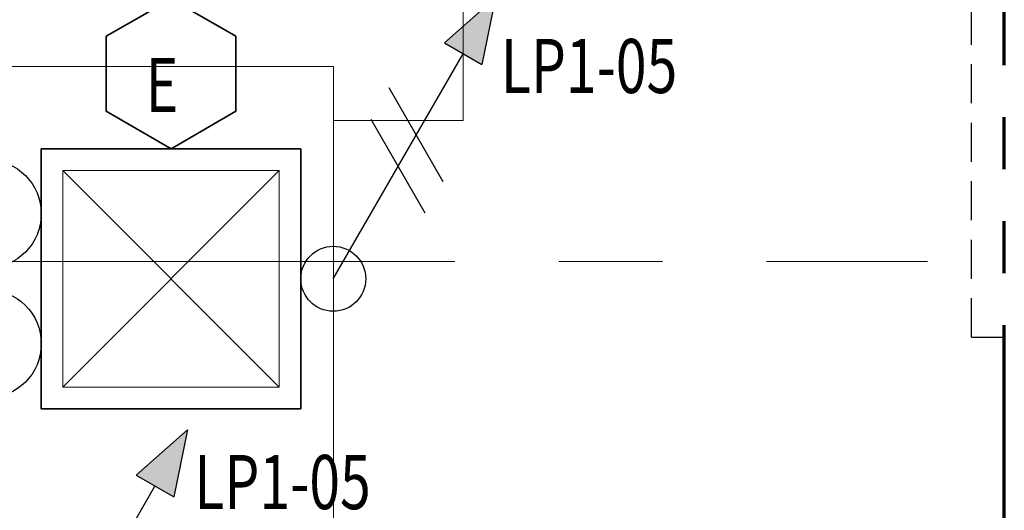
# Model space of a CAD drawing. Units: inches. Extents: x -2 to 13746, y -3167 to 2094.
# Drawn here: x 9674 to 9765, y -2693 to -2648 of the extents above; entities that cross this region are included whole.
import ezdxf

# ---------------------------------------------------------------- set-up
doc = ezdxf.new("R2010")
doc.units = ezdxf.units.IN
doc.header["$LTSCALE"] = 48
doc.header["$MEASUREMENT"] = 0
for name, pattern in [('CENTER', [2, 1.25, -0.25, 0.25, -0.25]), ('HIDDEN', [0.375, 0.25, -0.125]), ('PHANTOM2', [1.25, 0.625, -0.125, 0.125, -0.125, 0.125, -0.125])]:
    doc.linetypes.add(name, pattern=pattern)
for name, color, linetype, lineweight in [('BAYLINE', 1, 'CENTER', 13), ('EQUIP HIDDEN', 101, 'HIDDEN', 25), ('HATCH', 1, 'CONTINUOUS', 13), ('LIGHTS', 4, 'CONTINUOUS', 35), ('match line', 26, 'PHANTOM2', 70), ('TEXT10250', 2, 'CONTINUOUS', 25), ('TEXT7250', 2, 'CONTINUOUS', 25), ('WALLS', 3, 'CONTINUOUS', 13)]:
    doc.layers.add(name, color=color, linetype=linetype, lineweight=lineweight)
doc.styles.add('TXT316', font='romans.shx', dxfattribs={"width": 0.75, "height": 5})

msp = doc.modelspace()

# ---------------------------------------------------------------- hatches: boundary and pattern name
at = {"layer": 'TEXT7250', "ltscale": 0.8}
h = msp.add_hatch(color=256, dxfattribs=at)
h.dxf.hatch_style = 1
h.paths.add_polyline_path([(9713.248, -2650.151), (9716.712, -2652.151), (9717.98, -2645.955)])
h = msp.add_hatch(color=256, dxfattribs=at)
h.dxf.hatch_style = 1
h.paths.add_polyline_path([(9684.761, -2690.074), (9688.225, -2692.074), (9689.493, -2685.878)])

# ---------------------------------------------------------------- linework, layer by layer
at = {"layer": 'BAYLINE', "ltscale": 0.8}
for p, q in [((9703, -2501.545), (9703, -2974.338)), ((8744.621, -2670.33), (9757.903, -2670.33))]:
    msp.add_line(p, q, dxfattribs=at)
at = {"layer": 'EQUIP HIDDEN', "ltscale": 0.3}
for q in [(9762, -2615.33), (9765.018, -2677.33)]:
    msp.add_line((9762, -2677.33), q, dxfattribs=at)
at = {"layer": 'HATCH', "ltscale": 0.8}
for p, q in [((9677.98, -2661.935), (9697.98, -2661.935)), ((9677.98, -2681.935), (9677.98, -2661.935)), ((9677.98, -2661.935), (9697.98, -2681.935)), ((9697.98, -2661.935), (9677.98, -2681.935)), ((9697.98, -2661.935), (9697.98, -2681.935)), ((9697.98, -2681.935), (9677.98, -2681.935))]:
    msp.add_line(p, q, dxfattribs=at)
at = {"layer": 'LIGHTS', "ltscale": 0.8}
for p, q in [((9675.98, -2659.935), (9699.98, -2659.935)), ((9675.98, -2683.935), (9675.98, -2659.935)), ((9699.98, -2659.935), (9699.98, -2683.935)), ((9675.98, -2683.935), (9699.98, -2683.935))]:
    msp.add_line(p, q, dxfattribs=at)
msp.add_lwpolyline([(9693.98, -2649.543), (9687.98, -2646.079), (9681.98, -2649.543), (9681.98, -2656.471), (9687.98, -2659.935), (9693.98, -2656.471)], close=True, dxfattribs=at)
at = {"layer": 'match line', "ltscale": 0.8}
msp.add_line((9765.018, -2988.213), (9765.018, -2003.917), dxfattribs=at)
at = {"layer": 'TEXT10250', "ltscale": 0.8}
for p, q in [((9702.98, -2671.935), (9714.98, -2651.151)), ((9713.153, -2662.975), (9708.153, -2654.314)), ((9711.48, -2665.873), (9706.48, -2657.213)), ((9674.493, -2711.858), (9686.493, -2691.074))]:
    msp.add_line(p, q, dxfattribs=at)
for centre, radius in [((9670.98, -2665.935), 5), ((9702.98, -2671.935), 3), ((9670.98, -2677.935), 5)]:
    msp.add_circle(centre, radius, dxfattribs=at)
at = {"layer": 'TEXT7250', "ltscale": 0.8}
for p, q in [((9717.98, -2645.955), (9713.248, -2650.151)), ((9717.98, -2645.955), (9716.712, -2652.151)), ((9713.248, -2650.151), (9716.712, -2652.151)), ((9689.493, -2685.878), (9684.761, -2690.074)), ((9689.493, -2685.878), (9688.225, -2692.074)), ((9684.761, -2690.074), (9688.225, -2692.074))]:
    msp.add_line(p, q, dxfattribs=at)
at = {"layer": 'WALLS'}
for p, q in [((9715, -2641.33), (9715, -2657.33)), ((9703, -2652.33), (9667, -2652.33)), ((9703, -2652.33), (9703, -2657.33)), ((9715, -2657.33), (9703, -2657.33))]:
    msp.add_line(p, q, dxfattribs=at)

# ---------------------------------------------------------------- texts
at = {"layer": 'TEXT7250', "ltscale": 0.8, "style": 'TXT316', "width": 0.75}
for s, p in [('LP1-05', (9718.473, -2654.781)), ('E', (9685.638, -2656.535)), ('LP1-05', (9690.133, -2693.205))]:
    msp.add_text(s, height=5, dxfattribs=at).set_placement(p)

doc.saveas('drawing.dxf')
